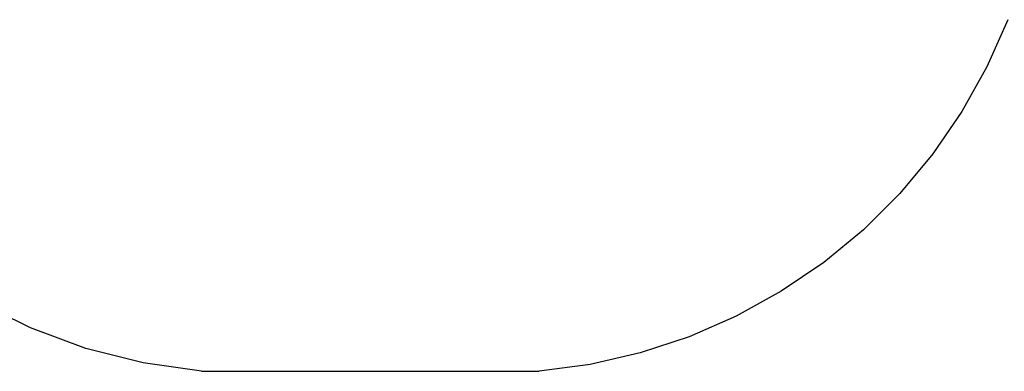
# Model space of a CAD drawing. Extents: x -9320 to 7972, y -5916 to 4429.
# Drawn here: x 3617 to 6277, y -5916 to -4966 of the extents above; entities that cross this region are included whole.
import ezdxf

# ---------------------------------------------------------------- set-up
doc = ezdxf.new("R2010")
doc.units = 0
doc.layers.get('0').update_dxf_attribs({"linetype": 'CONTINUOUS'})

msp = doc.modelspace()

# ---------------------------------------------------------------- linework, layer by layer
for p, q in [((6286.6, -4966.5), (6230.4, -5093.5)), ((6230.4, -5093.5), (6162.6, -5214.7)), ((6162.6, -5214.7), (6083.9, -5329.1)), ((6083.9, -5329.1), (5995, -5435.8)), ((5995, -5435.8), (5896.5, -5533.8)), ((5896.5, -5533.8), (5789.4, -5622.2)), ((5789.4, -5622.2), (5674.6, -5700.3)), ((5674.6, -5700.3), (5553, -5767.5)), ((3646.7, -5799.2), (3503.9, -5728.3)), ((5553, -5767.5), (5425.8, -5823.1)), ((3796.3, -5854.6), (3646.7, -5799.2)), ((5425.8, -5823.1), (5293.9, -5866.7)), ((3950.8, -5893.8), (3796.3, -5854.6)), ((5293.9, -5866.7), (5158.5, -5897.9)), ((4108.7, -5916.5), (3950.8, -5893.8)), ((5158.5, -5897.9), (5020.9, -5916.5)), ((4108.7, -5916.5), (5020.9, -5916.5))]:
    msp.add_line(p, q)

doc.saveas('drawing.dxf')
